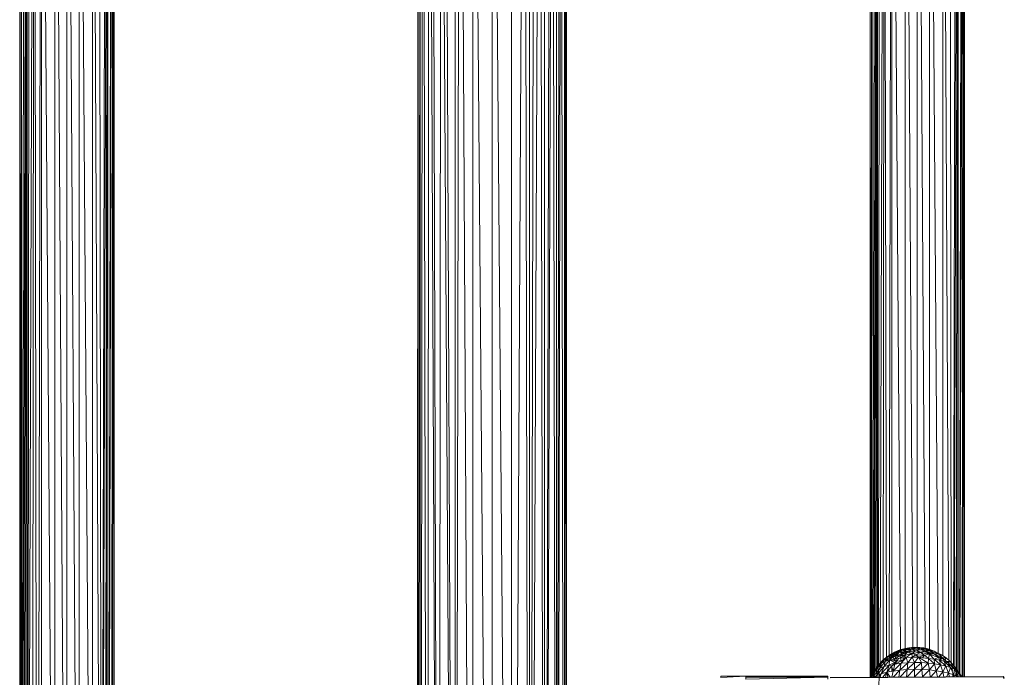
# Model space of a CAD drawing. Units: inches. Extents: x 11 to 6731, y 5 to 4757.
# Drawn here: x 2893 to 3292, y 2667 to 2933 of the extents above; entities that cross this region are included whole.
import ezdxf

# ---------------------------------------------------------------- set-up
doc = ezdxf.new("R2010")
doc.units = ezdxf.units.IN
doc.header["$MEASUREMENT"] = 0

# ---------------------------------------------------------------- blocks, each defined once
blk = doc.blocks.new('68_DWG-537347-North')
at = {"lineweight": 9}
for p, q in [((-378.25, 1041.43), (-378.34, 369.23)), ((-376.43, 1043.22), (-377.77, 369.23)), ((-376.43, 1043.22), (-372.81, 371.93)), ((-371.13, 1043.22), (-365.82, 375.29)), ((-371.13, 1043.22), (-371.13, 373.29)), ((-363.32, 1043.22), (-358, 374.44)), ((-363.32, 1043.22), (-363.32, 375.62)), ((-355.51, 1043.22), (-355.51, 373)), ((-350.16, 1043.22), (-353.81, 372.01)), ((-350.16, 1043.22), (-348.82, 369.23)), ((-348.25, 1041.33), (-348.22, 369.23)), ((-382.62, 1037.07), (-379.73, 369.23)), ((-346.16, 1039.19), (-347.56, 369.23)), ((-344.06, 1037.12), (-346.9, 369.23)), ((-344.06, 1037.12), (-342.63, 369.23)), ((-387.69, 1032), (-385.63, 369.23)), ((-384.11, 1035.58), (-384.49, 369.23)), ((-384.11, 1035.58), (-380.2, 369.23)), ((-342.16, 1035.23), (-342.03, 369.23)), ((-339.88, 1032.93), (-341.31, 369.23)), ((-338.9, 1031.98), (-341, 369.23)), ((-338.9, 1031.98), (-337.73, 369.23)), ((-551.59, 1027.93), (-553.77, 250.83)), ((-551.59, 1027.93), (-552.98, 250.11)), ((-551.59, 1027.93), (-552.15, 249.32)), ((-551.59, 1027.93), (-551.31, 248.55)), ((-548.7, 1029.46), (-551.31, 248.55)), ((-550.56, 1028.5), (-551.31, 248.55)), ((-548.7, 1029.46), (-549.45, 246.8)), ((-548.7, 1029.46), (-547.31, 244.9)), ((-545.68, 1030.84), (-547.31, 244.9)), ((-545.68, 1030.84), (-545.68, 243.46)), ((-545.68, 1030.84), (-540.29, 244.33)), ((-535.36, 244.67), (-540.29, 1030.84)), ((-540.29, 244.33), (-540.29, 1030.84)), ((-535.36, 244.67), (-535.36, 1030.83)), ((-530.43, 244.25), (-535.36, 1030.83)), ((-525.03, 243.46), (-530.43, 1030.84)), ((-530.43, 244.25), (-530.43, 1030.84)), ((-525.03, 243.46), (-525.03, 1030.84)), ((-521.31, 246.79), (-525.03, 1030.84)), ((-521.31, 246.79), (-522.29, 1029.6)), ((-521.31, 246.79), (-519.73, 1028.27)), ((-391.32, 1028.37), (-392.11, 369.23)), ((-391.32, 1028.37), (-390.05, 369.23)), ((-388.99, 1030.69), (-389.31, 369.23)), ((-388.99, 1030.69), (-386.04, 369.23)), ((-337.37, 1030.4), (-337.24, 369.23)), ((-336.07, 1029.12), (-336.83, 369.23)), ((-335.37, 1028.41), (-336.6, 369.23)), ((-335.37, 1028.41), (-334.54, 369.23)), ((-208.91, 514.86), (-207.47, 1028.35)), ((-208.42, 515.51), (-207.47, 1028.35)), ((-207.87, 516.28), (-207.47, 1028.35)), ((-207.32, 517.21), (-207.47, 1028.35)), ((-206.98, 517.63), (-206.49, 1028.98)), ((-206.35, 518.35), (-204.68, 1030.01)), ((-205.1, 519.88), (-204.68, 1030.01)), ((-203.74, 520.76), (-204.68, 1030.01)), ((-202.65, 521.51), (-201.56, 1031.49)), ((-201.56, 522.18), (-201.56, 1031.49)), ((-198.11, 523.79), (-201.56, 1031.49)), ((-193.04, 524.76), (-196.21, 1031.58)), ((-196.21, 524.31), (-196.21, 1031.58)), ((-191.28, 524.76), (-191.28, 1031.61)), ((-188.11, 524.45), (-191.28, 1031.61)), ((-182.89, 522.39), (-186.35, 1031.58)), ((-186.35, 524.02), (-186.35, 1031.58)), ((-181, 1031.49), (-178.54, 519.59)), ((-181, 1031.49), (-181, 521.48)), ((-178.21, 1030.18), (-177.58, 518.63)), ((-175.66, 1028.72), (-176.69, 517.67)), ((-174.73, 1028.16), (-176.37, 517.3)), ((-174.73, 1028.16), (-175.52, 516.16)), ((-174.73, 1028.16), (-174.76, 515.1)), ((-554.47, 1026.2), (-554.38, 251.45)), ((-554.47, 1026.2), (-554.38, 251.42)), ((-553.63, 1026.7), (-554.38, 251.45)), ((-554.38, 1026.26), (-554.38, 251.45)), ((-553.63, 1026.7), (-554.24, 251.29)), ((-552.52, 1027.4), (-553.77, 250.83)), ((-553.63, 1026.7), (-553.77, 250.83)), ((-521.31, 246.79), (-518.84, 1027.76)), ((-520.05, 247.95), (-518.84, 1027.76)), ((-519.26, 1026.21), (-519.31, 251.46)), ((-518.84, 249.05), (-518.84, 1027.76)), ((-518.84, 249.05), (-517.26, 1026.84)), ((-518.84, 249.05), (-516.75, 1026.51)), ((-517.45, 250.37), (-516.75, 1026.51)), ((-516.98, 250.83), (-516.75, 1026.51)), ((-516.98, 250.83), (-516.24, 1026.2)), ((-516.33, 251.42), (-516.24, 1026.2)), ((-516.29, 251.45), (-516.24, 1026.2)), ((-393.41, 1026.29), (-393.47, 369.23)), ((-393.22, 1026.48), (-393.41, 369.23)), ((-392.34, 1027.29), (-393.13, 369.23)), ((-392.34, 1027.29), (-392.44, 369.23)), ((-334.02, 1027.04), (-334.11, 369.23)), ((-333.51, 1026.56), (-333.95, 369.23)), ((-333.27, 1026.24), (-333.88, 369.23)), ((-333.18, 369.23), (-333.27, 1026.29)), ((-210.32, 512.68), (-210.35, 1026.2)), ((-210.32, 512.68), (-210.35, 1026.2)), ((-210.31, 512.68), (-210.31, 1026.36)), ((-210.05, 513.1), (-209.56, 1026.94)), ((-209.96, 513.27), (-209.56, 1026.94)), ((-209.62, 513.9), (-209.56, 1026.94)), ((-209.23, 514.45), (-208.4, 1027.75)), ((-207.38, 1026.26), (-207.34, 517.18)), ((-175.19, 1026.2), (-175.22, 515.75)), ((-173.24, 1027.1), (-174.25, 514.34)), ((-172.68, 1026.71), (-174.06, 514.05)), ((-172.68, 1026.71), (-173.14, 512.91)), ((-172.68, 1026.71), (-172.83, 512.92)), ((-172.21, 1026.26), (-172.68, 512.92)), ((-172.21, 1026.26), (-172.25, 512.92)), ((-172.21, 1026.26), (-172.25, 512.92)), ((-203.93, 520.36), (-201.42, 522.27)), ((-201.42, 522.27), (-203.28, 521.12)), ((-201.42, 522.27), (-203.28, 521.12)), ((-200.49, 522.16), (-202.82, 520.19)), ((-199.52, 523.12), (-202.26, 521.39)), ((-202.26, 521.39), (-201.42, 522.27)), ((-202.26, 521.39), (-201.42, 522.27)), ((-200.49, 522.16), (-202.26, 521.39)), ((-200.49, 522.16), (-202.26, 521.39)), ((-199.52, 523.12), (-201.42, 522.27)), ((-199.52, 523.12), (-201.42, 522.27)), ((-200.45, 522.8), (-201.42, 522.27)), ((-200.45, 522.8), (-201.42, 522.27)), ((-200.45, 522.8), (-201.42, 522.22)), ((-201.28, 520.85), (-200.49, 522.16)), ((-201.28, 520.85), (-200.49, 522.16)), ((-200.99, 522.46), (-200.45, 522.8)), ((-200.99, 522.46), (-200.45, 522.8)), ((-200.49, 522.16), (-197.52, 523.67)), ((-200.49, 522.16), (-199.52, 523.12)), ((-200.49, 522.16), (-199.52, 523.12)), ((-198.72, 522.65), (-200.49, 522.16)), ((-199.79, 521.27), (-200.49, 522.16)), ((-198.35, 523.72), (-200.45, 522.8)), ((-199.52, 523.12), (-200.45, 522.8)), ((-200.1, 521.68), (-198.72, 522.65)), ((-199.79, 521.27), (-196.91, 522.85)), ((-199.79, 521.27), (-198.72, 522.65)), ((-199.52, 523.12), (-196.17, 524.31)), ((-199.52, 523.12), (-198.35, 523.72)), ((-197.52, 523.67), (-199.52, 523.12)), ((-199.52, 523.12), (-196.63, 522.34)), ((-198.72, 522.65), (-195.52, 523.89)), ((-198.72, 522.65), (-197.52, 523.67)), ((-198.72, 522.65), (-196.91, 522.85)), ((-196.17, 524.31), (-198.35, 523.72)), ((-198.21, 521.45), (-196.91, 522.85)), ((-198.21, 521.45), (-195.19, 522.76)), ((-197.52, 523.67), (-194.03, 524.56)), ((-197.52, 523.67), (-196.17, 524.31)), ((-197.52, 523.67), (-195.52, 523.89)), ((-195.33, 522.94), (-197.38, 522.46)), ((-196.63, 522.34), (-197.38, 522.46)), ((-195.52, 523.89), (-196.91, 522.85)), ((-193.56, 523.8), (-196.91, 522.85)), ((-195.19, 522.76), (-196.91, 522.85)), ((-196.72, 521.37), (-195.19, 522.76)), ((-193.47, 522.38), (-196.72, 521.37)), ((-192.49, 524.83), (-196.17, 524.31)), ((-194.77, 524.57), (-196.17, 524.31)), ((-196.17, 524.31), (-194.03, 524.56)), ((-195.84, 520.61), (-193.47, 522.38)), ((-194.03, 524.56), (-195.52, 523.89)), ((-191.93, 524.45), (-195.52, 523.89)), ((-193.56, 523.8), (-195.52, 523.89)), ((-195.33, 522.94), (-193.98, 523.18)), ((-195.19, 522.76), (-193.56, 523.8)), ((-191.75, 523.37), (-195.19, 522.76)), ((-193.47, 522.38), (-195.19, 522.76)), ((-194.77, 524.57), (-192.49, 524.83)), ((-192.49, 524.83), (-194.03, 524.56)), ((-190.31, 524.71), (-194.03, 524.56)), ((-191.93, 524.45), (-194.03, 524.56)), ((-193.93, 521.9), (-192.63, 522.35)), ((-191.93, 524.45), (-193.56, 523.8)), ((-189.93, 523.99), (-193.56, 523.8)), ((-191.75, 523.37), (-193.56, 523.8)), ((-193.47, 522.38), (-191.75, 523.37)), ((-189.98, 522.64), (-193.47, 522.38)), ((-193.33, 520.75), (-193.47, 522.38)), ((-191.93, 521.72), (-193.47, 522.38)), ((-192.76, 523.27), (-191.89, 523.33)), ((-190.31, 522.99), (-192.63, 522.35)), ((-192.49, 524.83), (-190.31, 524.71)), ((-190.31, 524.71), (-191.93, 524.45)), ((-188.17, 524.23), (-191.93, 524.45)), ((-189.93, 523.99), (-191.93, 524.45)), ((-189.98, 522.64), (-191.93, 521.72)), ((-191.89, 523.33), (-191.62, 523.31)), ((-189.93, 523.99), (-191.75, 523.37)), ((-189.98, 522.64), (-191.75, 523.37)), ((-188.07, 523.2), (-191.75, 523.37)), ((-188.68, 524.58), (-190.31, 524.71)), ((-186.49, 524.08), (-190.31, 524.71)), ((-190.31, 524.71), (-188.17, 524.23)), ((-189.98, 522.64), (-188.07, 523.2)), ((-186.35, 522.08), (-189.98, 522.64)), ((-188.35, 521.6), (-189.98, 522.64)), ((-188.17, 524.23), (-189.93, 523.99)), ((-186.17, 523.39), (-189.93, 523.99)), ((-188.07, 523.2), (-189.93, 523.99)), ((-186.49, 524.08), (-188.68, 524.58)), ((-186.35, 522.08), (-188.35, 521.6)), ((-188.31, 523), (-186.26, 522.42)), ((-184.45, 523.22), (-188.17, 524.23)), ((-186.49, 524.08), (-188.17, 524.23)), ((-188.17, 524.23), (-186.17, 523.39)), ((-186.17, 523.39), (-188.07, 523.2)), ((-184.4, 522.21), (-188.07, 523.2)), ((-186.35, 522.08), (-188.07, 523.2)), ((-186.77, 520.32), (-186.35, 522.08)), ((-184.45, 523.22), (-186.49, 524.08)), ((-184.4, 522.21), (-186.35, 522.08)), ((-184.45, 520.03), (-186.35, 522.08)), ((-182.77, 520.71), (-186.35, 522.08)), ((-185.66, 522.21), (-186.26, 522.42)), ((-182.59, 522), (-186.17, 523.39)), ((-184.45, 523.22), (-186.17, 523.39)), ((-186.17, 523.39), (-184.4, 522.21)), ((-182.59, 522), (-184.45, 523.22)), ((-180.91, 520.45), (-184.4, 522.21)), ((-182.59, 522), (-184.4, 522.21)), ((-184.4, 522.21), (-182.77, 520.71)), ((-183.47, 522.64), (-181.47, 521.78)), ((-180.91, 520.45), (-182.59, 522)), ((-205.7, 518.34), (-207.89, 515.61)), ((-207.56, 516.91), (-206.63, 518.06)), ((-207.1, 517.37), (-206.63, 518.06)), ((-206.82, 517.65), (-205.47, 519.09)), ((-206.82, 517.65), (-205.97, 518.64)), ((-205.7, 518.34), (-206.82, 517.65)), ((-205.7, 518.34), (-206.82, 517.65)), ((-206.82, 517.65), (-206.63, 518.06)), ((-206.63, 518.06), (-205.05, 519.71)), ((-206.63, 518.06), (-205.05, 519.71)), ((-206.63, 518.06), (-205.47, 519.09)), ((-206.63, 518.06), (-206.45, 515.75)), ((-204.26, 518.98), (-206.45, 516.33)), ((-205.7, 518.34), (-206.45, 516.33)), ((-205.7, 518.34), (-203.93, 520.36)), ((-205.7, 518.34), (-205.47, 519.09)), ((-204.26, 518.98), (-205.7, 518.34)), ((-204.26, 518.98), (-205.7, 518.34)), ((-205.47, 519.09), (-203.93, 520.36)), ((-205.47, 519.09), (-203.93, 520.36)), ((-205.47, 519.09), (-205.05, 519.71)), ((-205.47, 519.09), (-205.05, 519.71)), ((-205.31, 519.41), (-205.05, 519.71)), ((-203.28, 521.12), (-205.05, 519.71)), ((-203.28, 521.12), (-205.05, 519.71)), ((-203.93, 520.36), (-205.05, 519.71)), ((-202.49, 519.53), (-204.68, 516.98)), ((-204.26, 518.98), (-204.68, 516.98)), ((-204.26, 518.98), (-203.93, 520.36)), ((-204.26, 518.98), (-203.24, 520.2)), ((-204.26, 518.98), (-202.82, 520.19)), ((-202.49, 519.53), (-204.26, 518.98)), ((-202.49, 519.53), (-204.26, 518.98)), ((-203.93, 520.36), (-202.26, 521.39)), ((-203.93, 520.36), (-202.26, 521.39)), ((-203.93, 520.36), (-203.28, 521.12)), ((-203.93, 520.36), (-203.28, 521.12)), ((-203.93, 520.36), (-202.82, 520.19)), ((-202.26, 521.39), (-203.28, 521.12)), ((-202.26, 521.39), (-202.82, 520.19)), ((-202.26, 521.39), (-202.82, 520.19)), ((-201.28, 520.85), (-202.82, 520.19)), ((-201.28, 520.85), (-202.82, 520.19)), ((-202.49, 519.53), (-202.82, 520.19)), ((-202.49, 519.53), (-202.82, 520.19)), ((-202.49, 519.53), (-202.63, 517.53)), ((-199.56, 519.2), (-202.63, 517.53)), ((-202.49, 519.53), (-201.28, 520.85)), ((-202.49, 519.53), (-201.28, 520.85)), ((-200.49, 520), (-202.49, 519.53)), ((-202.49, 519.53), (-199.56, 519.2)), ((-202.49, 519.53), (-200.83, 518.96)), ((-201.28, 520.85), (-202.26, 521.39)), ((-199.56, 519.2), (-201.75, 517.13)), ((-201.75, 517.13), (-200.31, 517.98)), ((-201.28, 520.85), (-200.11, 521.67)), ((-199.79, 521.27), (-201.28, 520.85)), ((-199.79, 521.27), (-201.28, 520.85)), ((-200.49, 520), (-201.28, 520.85)), ((-201.1, 515.17), (-197.75, 518.32)), ((-201.1, 515.17), (-200.31, 517.98)), ((-200.66, 519.88), (-200.27, 519.28)), ((-200.49, 520), (-198.21, 521.45)), ((-200.49, 520), (-199.79, 521.27)), ((-198.26, 520.36), (-200.49, 520)), ((-197.38, 519.5), (-200.31, 517.98)), ((-199.56, 519.2), (-200.31, 517.98)), ((-200.31, 517.98), (-197.75, 518.32)), ((-199.82, 519.88), (-199.83, 519.23)), ((-198.21, 521.45), (-199.79, 521.27)), ((-198.21, 521.45), (-199.79, 521.27)), ((-199.79, 521.27), (-197.75, 521.39)), ((-199.56, 519.2), (-197.38, 519.5)), ((-199.56, 519.2), (-197.38, 519.5)), ((-198.9, 520.26), (-199.51, 519.2)), ((-195.1, 518.54), (-198.35, 515.54)), ((-197.75, 518.32), (-198.35, 515.54)), ((-198.26, 520.36), (-198.21, 521.45)), ((-198.26, 520.36), (-196.72, 521.37)), ((-195.84, 520.61), (-198.26, 520.36)), ((-198.21, 521.45), (-196.07, 521.51)), ((-196.72, 521.37), (-198.21, 521.45)), ((-198.03, 520.39), (-197.87, 519.43)), ((-197.75, 521.39), (-196.07, 521.51)), ((-195.84, 520.61), (-197.75, 518.32)), ((-197.38, 519.5), (-197.75, 518.32)), ((-197.75, 518.32), (-195.1, 518.54)), ((-195.84, 520.61), (-197.38, 519.5)), ((-195.84, 520.61), (-197.38, 519.5)), ((-197.08, 520.48), (-196.59, 520.07)), ((-195.84, 520.61), (-196.72, 521.37)), ((-193.33, 520.75), (-195.84, 520.61)), ((-193.33, 520.75), (-195.84, 520.61)), ((-193.33, 520.75), (-195.84, 520.61)), ((-195.84, 520.61), (-195.1, 518.54)), ((-192.35, 518.63), (-195.42, 515.78)), ((-195.1, 518.54), (-195.42, 515.78)), ((-193.33, 520.75), (-195.1, 518.54)), ((-195.1, 518.54), (-192.35, 518.63)), ((-193.33, 520.75), (-191.93, 521.72)), ((-190.77, 520.76), (-193.33, 520.75)), ((-190.77, 520.76), (-193.33, 520.75)), ((-193.33, 520.75), (-192.35, 518.63)), ((-192.35, 518.63), (-192.4, 515.88)), ((-189.56, 518.59), (-192.4, 515.88)), ((-190.77, 520.76), (-192.35, 518.63)), ((-192.35, 518.63), (-189.56, 518.59)), ((-190.77, 520.76), (-191.93, 521.72)), ((-188.35, 521.6), (-191.93, 521.72)), ((-190.77, 520.76), (-188.35, 521.6)), ((-190.65, 520.75), (-190.77, 520.76)), ((-186.77, 520.32), (-190.77, 520.76)), ((-189.19, 520.5), (-190.77, 520.76)), ((-190.77, 520.76), (-189.56, 518.59)), ((-190.77, 520.76), (-186.87, 518.42)), ((-189.56, 518.59), (-186.87, 518.42)), ((-189.56, 518.59), (-189.38, 515.84)), ((-186.87, 518.42), (-189.38, 515.84)), ((-186.77, 520.32), (-189.19, 520.5)), ((-189.13, 520.58), (-188.35, 521.6)), ((-186.77, 520.32), (-188.35, 521.6)), ((-186.77, 520.32), (-186.87, 518.42)), ((-186.87, 518.42), (-186.4, 515.65)), ((-186.87, 518.42), (-184.31, 518.13)), ((-184.45, 520.03), (-186.77, 520.32)), ((-184.45, 520.03), (-186.77, 520.32)), ((-186.77, 520.32), (-184.31, 518.13)), ((-186.4, 515.65), (-184.31, 518.13)), ((-184.45, 520.03), (-182.77, 520.71)), ((-182.31, 519.63), (-184.45, 520.03)), ((-182.31, 519.63), (-184.45, 520.03)), ((-184.45, 520.03), (-181.89, 517.72)), ((-184.45, 520.03), (-184.31, 518.13)), ((-181.89, 517.72), (-184.31, 518.13)), ((-183.61, 515.33), (-184.31, 518.13)), ((-181.61, 520.15), (-183.8, 521.47)), ((-182.31, 519.63), (-182.77, 520.71)), ((-180.91, 520.45), (-182.77, 520.71)), ((-182.31, 519.63), (-180.91, 520.45)), ((-180.4, 519.14), (-182.31, 519.63)), ((-180.4, 519.14), (-182.31, 519.63)), ((-182.31, 519.63), (-179.7, 517.21)), ((-182.31, 519.63), (-181.89, 517.72)), ((-182.23, 521.67), (-181.47, 521.78)), ((-181.72, 521.2), (-181.47, 521.78)), ((-181.47, 521.78), (-179.56, 520.56)), ((-180.91, 520.48), (-179.56, 520.56)), ((-178.77, 518.57), (-180.91, 520.45)), ((-180.4, 519.14), (-180.91, 520.45)), ((-180.54, 519.07), (-178.77, 518.57)), ((-178.77, 518.57), (-180.4, 519.14)), ((-178.77, 518.57), (-180.4, 519.14)), ((-180.4, 519.14), (-177.84, 516.59)), ((-180.4, 519.14), (-179.7, 517.21)), ((-180.01, 519.88), (-179.56, 520.56)), ((-179.56, 520.56), (-177.94, 519.01)), ((-179.31, 519.05), (-177.94, 519.01)), ((-178.77, 518.57), (-177.94, 519.01)), ((-178.77, 518.57), (-176.73, 516.8)), ((-178.77, 518.57), (-176.73, 516.8)), ((-178.77, 518.57), (-176.26, 515.9)), ((-178.77, 518.57), (-177.84, 516.59)), ((-177.94, 519.01), (-176.87, 517.86)), ((-176.73, 516.8), (-177.94, 519.01)), ((-177.94, 519.01), (-176.17, 517.07)), ((-177.13, 518.13), (-176.87, 517.86)), ((-209.56, 514.01), (-210.28, 512.68)), ((-208.91, 514.83), (-210.18, 512.68)), ((-208.91, 514.83), (-210.03, 512.68)), ((-207.89, 515.61), (-209.88, 512.69)), ((-206.82, 517.65), (-209.56, 514.01)), ((-208.91, 514.83), (-209.56, 514.01)), ((-207.89, 515.61), (-209.36, 512.69)), ((-206.45, 516.33), (-209.33, 512.69)), ((-206.82, 517.65), (-208.91, 514.83)), ((-207.89, 515.61), (-208.91, 514.83)), ((-207.56, 516.91), (-207.93, 516.14)), ((-207.83, 514.72), (-207.93, 516.14)), ((-207.93, 516.14), (-207.84, 515.37)), ((-206.82, 517.65), (-207.89, 515.61)), ((-206.45, 516.33), (-207.89, 515.61)), ((-204.68, 516.98), (-207.84, 513.36)), ((-206.45, 516.33), (-207.84, 513.36)), ((-207.56, 512.89), (-207.84, 515.37)), ((-207.56, 512.89), (-207.84, 515.37)), ((-207.56, 512.7), (-207.84, 515.37)), ((-207.84, 513.36), (-205.93, 514.07)), ((-207.58, 516.63), (-207.56, 516.91)), ((-206.82, 517.65), (-207.56, 516.91)), ((-207.56, 516.65), (-207.56, 516.91)), ((-206.95, 512.7), (-205.93, 514.07)), ((-206.91, 507.12), (-206.77, 515.04)), ((-204.68, 516.98), (-206.45, 516.33)), ((-205.93, 514.07), (-206.31, 512.71)), ((-202.63, 517.53), (-205.93, 514.07)), ((-204.68, 516.98), (-205.93, 514.07)), ((-205.93, 514.07), (-203.65, 514.68)), ((-205.29, 512.71), (-203.65, 514.68)), ((-202.63, 517.53), (-204.68, 516.98)), ((-203.65, 514.68), (-204.12, 512.72)), ((-202.63, 517.53), (-203.65, 514.68)), ((-201.75, 517.13), (-203.65, 514.68)), ((-203.65, 514.68), (-201.1, 515.17)), ((-203.65, 514.68), (-203.24, 512.73)), ((-203.65, 514.68), (-202.21, 512.73)), ((-203.34, 514.74), (-203.36, 515.06)), ((-202.61, 514.88), (-202.84, 515.73)), ((-201.75, 517.13), (-202.63, 517.53)), ((-201.75, 517.13), (-201.1, 515.17)), ((-201.58, 515.08), (-201.64, 516.79)), ((-201.57, 512.74), (-201.1, 515.17)), ((-201.1, 515.17), (-198.35, 515.54)), ((-201.04, 512.74), (-198.35, 515.54)), ((-198.35, 515.54), (-198.69, 512.76)), ((-195.42, 515.78), (-198.41, 512.76)), ((-195.42, 515.78), (-198.35, 515.54)), ((-195.42, 515.78), (-195.65, 512.77)), ((-192.4, 515.88), (-195.57, 512.77)), ((-192.4, 515.88), (-195.42, 515.78)), ((-192.4, 515.88), (-192.45, 512.8)), ((-189.38, 515.84), (-192.45, 512.8)), ((-189.38, 515.84), (-192.4, 515.88)), ((-189.38, 515.84), (-186.4, 515.65)), ((-189.38, 515.84), (-189.24, 512.81)), ((-186.4, 515.65), (-189.18, 512.81)), ((-186.4, 515.65), (-186.1, 512.83)), ((-186.4, 515.65), (-183.61, 515.33)), ((-185.83, 512.84), (-183.61, 515.33)), ((-181.89, 517.72), (-183.61, 515.33)), ((-180.96, 514.89), (-183.61, 515.33)), ((-183.16, 512.85), (-183.61, 515.33)), ((-180.96, 514.89), (-182.55, 512.86)), ((-179.7, 517.21), (-181.89, 517.72)), ((-180.96, 514.89), (-181.89, 517.72)), ((-179.7, 517.21), (-180.96, 514.89)), ((-178.59, 514.32), (-180.96, 514.89)), ((-180.51, 512.87), (-180.96, 514.89)), ((-177.84, 516.59), (-179.7, 517.21)), ((-178.59, 514.32), (-179.7, 517.21)), ((-178.59, 514.32), (-179.53, 512.87)), ((-177.28, 515.9), (-178.87, 517.8)), ((-177.84, 516.59), (-178.59, 514.32)), ((-176.49, 513.65), (-178.59, 514.32)), ((-178.19, 512.88), (-178.59, 514.32)), ((-176.26, 515.9), (-177.84, 516.59)), ((-176.49, 513.65), (-177.84, 516.59)), ((-177.28, 515.9), (-176.96, 515.46)), ((-176.17, 517.07), (-176.87, 517.86)), ((-176.87, 514.47), (-176.87, 512.89)), ((-176.75, 516.42), (-176.73, 516.8)), ((-176.73, 516.8), (-176.17, 517.07)), ((-176.73, 516.8), (-176.17, 517.07)), ((-176.73, 516.8), (-175.05, 515.14)), ((-176.73, 516.8), (-176.26, 515.9)), ((-176.26, 515.9), (-176.49, 513.65)), ((-175.05, 515.14), (-176.26, 515.9)), ((-174.78, 512.9), (-176.26, 515.9)), ((-175.42, 515.35), (-176.17, 517.07)), ((-175.42, 515.35), (-176.17, 517.07)), ((-176.17, 517.07), (-176.07, 516.46)), ((-176.17, 517.07), (-174.21, 514.34)), ((-176.17, 517.07), (-175.05, 515.14)), ((-175.76, 513.33), (-175.42, 515.35)), ((-175.42, 515.35), (-175.42, 512.9)), ((-174.21, 514.34), (-175.05, 515.14)), ((-175.05, 515.14), (-173.91, 512.91)), ((-175.05, 515.14), (-174.77, 512.9)), ((-174.21, 514.34), (-173.46, 512.91)), ((-174.21, 514.34), (-173.75, 512.91)), ((-260.72, 513.1), (-270.77, 513.1)), ((-270.77, 512.54), (-270.77, 513.1)), ((-270.77, 513.1), (-270.77, 512.82)), ((-260.72, 513.1), (-270.77, 512.54)), ((-260.72, 512.74), (-260.72, 513.1)), ((-260.72, 513.1), (-260.72, 512.54)), ((-227.51, 513.08), (-260.72, 513.08)), ((-260.72, 512.74), (-260.72, 513.08)), ((-260.72, 513.08), (-260.72, 512.97)), ((-227.51, 513.08), (-260.72, 512.74)), ((-260.72, 511.94), (-260.72, 512.74)), ((-227.51, 512.74), (-260.72, 511.94)), ((-227.51, 512.74), (-260.72, 512.74)), ((-227.51, 512.97), (-227.51, 513.08)), ((-227.51, 513.08), (-227.51, 512.74)), ((-227.51, 512.74), (-227.51, 511.94)), ((-226.49, 512.58), (-156.59, 513.02)), ((-226.49, 512.43), (-156.59, 512.86)), ((-209.18, 512.69), (-207.84, 513.36)), ((-208.28, 512.7), (-207.84, 513.36)), ((-207.84, 513.36), (-208.05, 512.7)), ((-176.49, 513.65), (-176.86, 512.89)), ((-174.8, 512.9), (-176.49, 513.65)), ((-176.26, 512.89), (-176.49, 513.65)), ((-156.08, 512.57), (-156.59, 513.02)), ((-156.08, 512.57), (-156.59, 512.86)), ((-156.08, 512.15), (-156.59, 512.86))]:
    blk.add_line(p, q, dxfattribs=at)

msp = doc.modelspace()

# ---------------------------------------------------------------- block references
at = {"lineweight": 9}
msp.add_blockref('68_DWG-537347-North', (3447.96, 2154.07), dxfattribs=at)

doc.saveas('drawing.dxf')
